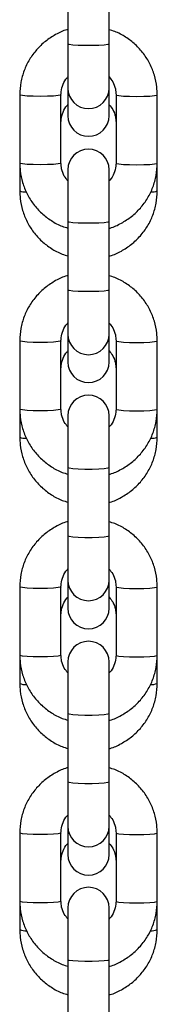
# Model space of a CAD drawing. Units: millimetres. Extents: x 0 to 42.1, y 0 to 29.8.
# Drawn here: x 19.6 to 19.7, y 10.1 to 10.4 of the extents above; entities that cross this region are included whole.
import ezdxf

# ---------------------------------------------------------------- set-up
doc = ezdxf.new("R2010")
doc.units = ezdxf.units.MM

msp = doc.modelspace()

# ---------------------------------------------------------------- linework, layer by layer
at = {"color": 7, "linetype": 'Continuous', "lineweight": 25}
for p, q in [((19.64838257574292, 10.38341159534484), (19.64838257574292, 10.36347762184844)), ((19.66038257574293, 10.36347762184844), (19.66038257574293, 10.38341159534484)), ((19.64838257574292, 10.36347762184844), (19.64838257574292, 10.35061427628847)), ((19.66038257574293, 10.35061427628847), (19.66038257574293, 10.36347762184844)), ((19.64838257574292, 10.35061427628846), (19.64838257574292, 10.34253219518846)), ((19.66038257574293, 10.34253219518846), (19.66038257574293, 10.35061427628846)), ((19.63438257574292, 10.34866709749136), (19.63438257574292, 10.32873312399496)), ((19.64638257574292, 10.32873312399496), (19.64638257574292, 10.34866709749136)), ((19.66238257574292, 10.34866709749136), (19.66238257574292, 10.32873312399496)), ((19.67438257574292, 10.32873312399496), (19.67438257574292, 10.34866709749136)), ((19.63438257574292, 10.32873312399481), (19.63438257574292, 10.32062113476988)), ((19.64838257574292, 10.32678594519785), (19.64838257574292, 10.31164929075782)), ((19.66038257574293, 10.31164929075782), (19.66038257574293, 10.32678594519785)), ((19.67438257574292, 10.32062113476988), (19.67438257574292, 10.32873312399506)), ((19.64838257574292, 10.31164929075782), (19.64838257574292, 10.29171531726142)), ((19.66038257574293, 10.29171531726142), (19.66038257574293, 10.31164929075782)), ((19.64838257574292, 10.29171531726142), (19.64838257574292, 10.27885197170145)), ((19.66038257574293, 10.27885197170145), (19.66038257574293, 10.29171531726142)), ((19.64838257574292, 10.27885197170143), (19.64838257574292, 10.2707100743513)), ((19.66038257574293, 10.2707100743513), (19.66038257574293, 10.27885197170143)), ((19.63438257574292, 10.27690479290433), (19.63438257574292, 10.25697081940794)), ((19.64638257574292, 10.25697081940794), (19.64638257574292, 10.27690479290433)), ((19.66238257574292, 10.27690479290433), (19.66238257574292, 10.25697081940794)), ((19.67438257574292, 10.25697081940794), (19.67438257574292, 10.27690479290433)), ((19.63438257574292, 10.25697081940778), (19.63438257574292, 10.24879901393272)), ((19.64838257574292, 10.25502364061082), (19.64838257574292, 10.23988698617079)), ((19.66038257574293, 10.23988698617079), (19.66038257574293, 10.25502364061082)), ((19.67438257574292, 10.24879901393272), (19.67438257574292, 10.25697081940803)), ((19.64838257574292, 10.23988698617079), (19.64838257574292, 10.21995301267439)), ((19.66038257574293, 10.21995301267439), (19.66038257574293, 10.23988698617079)), ((19.64838257574292, 10.21995301267439), (19.64838257574292, 10.20708966711442)), ((19.66038257574293, 10.20708966711442), (19.66038257574293, 10.21995301267439)), ((19.64838257574292, 10.2070896671144), (19.64838257574292, 10.19888795351414)), ((19.66038257574293, 10.19888795351414), (19.66038257574293, 10.2070896671144)), ((19.63438257574292, 10.20514248831731), (19.63438257574292, 10.18520851482091)), ((19.64638257574292, 10.18520851482091), (19.64638257574292, 10.20514248831731)), ((19.66238257574292, 10.20514248831731), (19.66238257574292, 10.18520851482091)), ((19.67438257574292, 10.18520851482091), (19.67438257574292, 10.20514248831731)), ((19.63438257574292, 10.18520851482076), (19.63438257574292, 10.17697689309556)), ((19.64838257574292, 10.18326133602379), (19.64838257574292, 10.16812468158376)), ((19.66038257574293, 10.16812468158376), (19.66038257574293, 10.18326133602379)), ((19.67438257574292, 10.17697689309556), (19.67438257574292, 10.185208514821)), ((19.64838257574292, 10.16812468158376), (19.64838257574292, 10.14819070808737)), ((19.66038257574293, 10.14819070808737), (19.66038257574293, 10.16812468158376)), ((19.64838257574292, 10.14819070808737), (19.64838257574292, 10.1353273625274)), ((19.66038257574293, 10.1353273625274), (19.66038257574293, 10.14819070808737)), ((19.64838257574292, 10.13532736252738), (19.64838257574292, 10.12706583267699)), ((19.66038257574293, 10.12706583267699), (19.66038257574293, 10.13532736252738)), ((19.63438257574292, 10.13338018373028), (19.63438257574292, 10.11344621023388)), ((19.64638257574292, 10.11344621023388), (19.64638257574292, 10.13338018373028)), ((19.66238257574292, 10.13338018373028), (19.66238257574292, 10.11344621023388)), ((19.67438257574292, 10.11344621023388), (19.67438257574292, 10.13338018373028)), ((19.63438257574292, 10.11344621023373), (19.63438257574292, 10.10515477225841)), ((19.64838257574292, 10.11149903143677), (19.64838257574292, 10.09636237699674)), ((19.66038257574293, 10.09636237699674), (19.66038257574293, 10.11149903143677)), ((19.67438257574292, 10.10515477225841), (19.67438257574292, 10.11344621023398)), ((19.64838257574292, 10.09636237699674), (19.64838257574292, 10.07642840350034)), ((19.66038257574293, 10.07642840350034), (19.66038257574293, 10.09636237699674))]:
    msp.add_line(p, q, dxfattribs=at)
at = {"color": 8, "linetype": 'Continuous', "lineweight": 25, "flags": 128}
for points in [[(19.66038257574293, 10.36347762184844), (19.66002073146764, 10.36331101097081), (19.65897884240164, 10.36316449582393), (19.65738257574293, 10.36305574829685), (19.65542446480892, 10.36299788494629), (19.65334068667692, 10.36299788494629), (19.65138257574292, 10.36305574829685), (19.64978630908421, 10.36316449582393), (19.64874442001821, 10.36331101097081), (19.64838257574292, 10.36347762184844), (19.64838257574292, 10.36347762184844)], [(19.64638254779362, 10.34866561061088), (19.646291422261, 10.34858250693187), (19.64557872816563, 10.34842352868278), (19.64423930140104, 10.3482939284267), (19.64243469660288, 10.34820933786721), (19.64038257574292, 10.3481799598742), (19.63833045488297, 10.34820933786721), (19.63652585008481, 10.3482939284267), (19.63518642332022, 10.34842352868278), (19.63447372922485, 10.34858250693187), (19.63438257658929, 10.34866735623467)], [(19.66238260991212, 10.34866545346864), (19.66247372922485, 10.34858250693187), (19.66318642332022, 10.34842352868278), (19.6645258500848, 10.3482939284267), (19.66633045488297, 10.34820933786721), (19.66838257574292, 10.3481799598742), (19.67043469660288, 10.34820933786721), (19.67223930140104, 10.3482939284267), (19.67357872816563, 10.34842352868278), (19.674291422261, 10.34858250693187), (19.67438257491049, 10.34866735409667)], [(19.64638257574292, 10.32873312399496), (19.64629142226099, 10.32864853343547), (19.64557872816563, 10.32848955518638), (19.64423930140104, 10.3283599549303), (19.64243469660288, 10.32827536437081), (19.64038257574292, 10.32824598637781), (19.63833045488297, 10.32827536437081), (19.63652585008481, 10.3283599549303), (19.63518642332022, 10.32848955518638), (19.63447372922485, 10.32864853343547), (19.63438257574292, 10.32873312399496)], [(19.66238257574292, 10.32873312399496), (19.66247372922485, 10.32864853343547), (19.66318642332022, 10.32848955518638), (19.6645258500848, 10.3283599549303), (19.66633045488297, 10.32827536437081), (19.66838257574292, 10.32824598637781), (19.67043469660288, 10.32827536437081), (19.67223930140104, 10.3283599549303), (19.67357872816563, 10.32848955518638), (19.674291422261, 10.32864853343547), (19.67438257574292, 10.32873312399496)], [(19.66038257574293, 10.31164929075782), (19.66002073146764, 10.31148267988018), (19.65897884240164, 10.31133616473329), (19.65738257574293, 10.31122741720622), (19.65542446480892, 10.31116955385566), (19.65334068667692, 10.31116955385566), (19.65138257574292, 10.31122741720622), (19.64978630908421, 10.31133616473329), (19.64874442001821, 10.31148267988018), (19.64838257574292, 10.31164929075782), (19.64838257574292, 10.31164929075782)], [(19.66038257574293, 10.29171531726142), (19.66002073146764, 10.29154870638378), (19.65897884240164, 10.2914021912369), (19.65738257574293, 10.29129344370982), (19.65542446480892, 10.29123558035926), (19.65334068667692, 10.29123558035926), (19.65138257574292, 10.29129344370982), (19.64978630908421, 10.2914021912369), (19.64874442001821, 10.29154870638378), (19.64838257574292, 10.29171531726142), (19.64838257574292, 10.29171531726142)], [(19.64638254779362, 10.27690330602385), (19.646291422261, 10.27682020234484), (19.64557872816563, 10.27666122409575), (19.64423930140104, 10.27653162383968), (19.64243469660288, 10.27644703328018), (19.64038257574292, 10.27641765528718), (19.63833045488297, 10.27644703328018), (19.63652585008481, 10.27653162383968), (19.63518642332022, 10.27666122409575), (19.63447372922485, 10.27682020234484), (19.63438257658929, 10.27690505164765)], [(19.66238260991212, 10.27690314888161), (19.66247372922485, 10.27682020234484), (19.66318642332022, 10.27666122409575), (19.6645258500848, 10.27653162383968), (19.66633045488297, 10.27644703328018), (19.66838257574292, 10.27641765528718), (19.67043469660288, 10.27644703328018), (19.67223930140104, 10.27653162383968), (19.67357872816563, 10.27666122409575), (19.674291422261, 10.27682020234484), (19.67438257491049, 10.27690504950964)], [(19.64638257574292, 10.25697081940794), (19.64629142226099, 10.25688622884844), (19.64557872816563, 10.25672725059936), (19.64423930140104, 10.25659765034328), (19.64243469660288, 10.25651305978379), (19.64038257574292, 10.25648368179078), (19.63833045488297, 10.25651305978379), (19.63652585008481, 10.25659765034328), (19.63518642332022, 10.25672725059936), (19.63447372922485, 10.25688622884844), (19.63438257574292, 10.25697081940794)], [(19.66238257574292, 10.25697081940794), (19.66247372922485, 10.25688622884844), (19.66318642332022, 10.25672725059936), (19.6645258500848, 10.25659765034328), (19.66633045488297, 10.25651305978379), (19.66838257574292, 10.25648368179078), (19.67043469660288, 10.25651305978379), (19.67223930140104, 10.25659765034328), (19.67357872816563, 10.25672725059936), (19.674291422261, 10.25688622884844), (19.67438257574292, 10.25697081940794)], [(19.66038257574293, 10.23988698617079), (19.66002073146764, 10.23972037529315), (19.65897884240164, 10.23957386014627), (19.65738257574293, 10.23946511261919), (19.65542446480892, 10.23940724926863), (19.65334068667692, 10.23940724926863), (19.65138257574292, 10.23946511261919), (19.64978630908421, 10.23957386014627), (19.64874442001821, 10.23972037529315), (19.64838257574292, 10.23988698617079), (19.64838257574292, 10.23988698617079)], [(19.66038257574293, 10.21995301267439), (19.66002073146764, 10.21978640179676), (19.65897884240164, 10.21963988664987), (19.65738257574293, 10.2195311391228), (19.65542446480892, 10.21947327577223), (19.65334068667692, 10.21947327577223), (19.65138257574292, 10.2195311391228), (19.64978630908421, 10.21963988664987), (19.64874442001821, 10.21978640179676), (19.64838257574292, 10.21995301267439), (19.64838257574292, 10.21995301267439)], [(19.64638254779362, 10.20514100143683), (19.646291422261, 10.20505789775781), (19.64557872816563, 10.20489891950873), (19.64423930140104, 10.20476931925265), (19.64243469660288, 10.20468472869316), (19.64038257574292, 10.20465535070015), (19.63833045488297, 10.20468472869316), (19.63652585008481, 10.20476931925265), (19.63518642332022, 10.20489891950873), (19.63447372922485, 10.20505789775781), (19.63438257658929, 10.20514274706062)], [(19.66238260991212, 10.20514084429459), (19.66247372922485, 10.20505789775781), (19.66318642332022, 10.20489891950873), (19.6645258500848, 10.20476931925265), (19.66633045488297, 10.20468472869316), (19.66838257574292, 10.20465535070015), (19.67043469660288, 10.20468472869316), (19.67223930140104, 10.20476931925265), (19.67357872816563, 10.20489891950873), (19.674291422261, 10.20505789775781), (19.67438257491049, 10.20514274492262)], [(19.64638257574292, 10.18520851482091), (19.64629142226099, 10.18512392426142), (19.64557872816563, 10.18496494601233), (19.64423930140104, 10.18483534575625), (19.64243469660288, 10.18475075519676), (19.64038257574292, 10.18472137720375), (19.63833045488297, 10.18475075519676), (19.63652585008481, 10.18483534575625), (19.63518642332022, 10.18496494601233), (19.63447372922485, 10.18512392426142), (19.63438257574292, 10.18520851482091)], [(19.66238257574292, 10.18520851482091), (19.66247372922485, 10.18512392426142), (19.66318642332022, 10.18496494601233), (19.6645258500848, 10.18483534575625), (19.66633045488297, 10.18475075519676), (19.66838257574292, 10.18472137720375), (19.67043469660288, 10.18475075519676), (19.67223930140104, 10.18483534575625), (19.67357872816563, 10.18496494601233), (19.674291422261, 10.18512392426142), (19.67438257574292, 10.18520851482091)], [(19.66038257574293, 10.16812468158376), (19.66002073146764, 10.16795807070612), (19.65897884240164, 10.16781155555925), (19.65738257574293, 10.16770280803217), (19.65542446480892, 10.16764494468161), (19.65334068667692, 10.16764494468161), (19.65138257574292, 10.16770280803217), (19.64978630908421, 10.16781155555925), (19.64874442001821, 10.16795807070612), (19.64838257574292, 10.16812468158376), (19.64838257574292, 10.16812468158376)], [(19.66038257574293, 10.14819070808737), (19.66002073146764, 10.14802409720973), (19.65897884240164, 10.14787758206285), (19.65738257574293, 10.14776883453577), (19.65542446480892, 10.14771097118521), (19.65334068667692, 10.14771097118521), (19.65138257574292, 10.14776883453577), (19.64978630908421, 10.14787758206285), (19.64874442001821, 10.14802409720973), (19.64838257574292, 10.14819070808737), (19.64838257574292, 10.14819070808737)], [(19.64638254779362, 10.1333786968498), (19.646291422261, 10.13329559317079), (19.64557872816563, 10.1331366149217), (19.64423930140104, 10.13300701466562), (19.64243469660288, 10.13292242410613), (19.64038257574292, 10.13289304611313), (19.63833045488297, 10.13292242410613), (19.63652585008481, 10.13300701466562), (19.63518642332022, 10.1331366149217), (19.63447372922485, 10.13329559317079), (19.63438257658929, 10.1333804424736)], [(19.66238260991212, 10.13337853970756), (19.66247372922485, 10.13329559317079), (19.66318642332022, 10.1331366149217), (19.6645258500848, 10.13300701466562), (19.66633045488297, 10.13292242410613), (19.66838257574292, 10.13289304611313), (19.67043469660288, 10.13292242410613), (19.67223930140104, 10.13300701466562), (19.67357872816563, 10.1331366149217), (19.674291422261, 10.13329559317079), (19.67438257491049, 10.13338044033559)], [(19.64638257574292, 10.11344621023388), (19.64629142226099, 10.11336161967439), (19.64557872816563, 10.11320264142531), (19.64423930140104, 10.11307304116923), (19.64243469660288, 10.11298845060974), (19.64038257574292, 10.11295907261673), (19.63833045488297, 10.11298845060974), (19.63652585008481, 10.11307304116923), (19.63518642332022, 10.11320264142531), (19.63447372922485, 10.11336161967439), (19.63438257574292, 10.11344621023388)], [(19.66238257574292, 10.11344621023388), (19.66247372922485, 10.11336161967439), (19.66318642332022, 10.11320264142531), (19.6645258500848, 10.11307304116923), (19.66633045488297, 10.11298845060974), (19.66838257574292, 10.11295907261673), (19.67043469660288, 10.11298845060974), (19.67223930140104, 10.11307304116923), (19.67357872816563, 10.11320264142531), (19.674291422261, 10.11336161967439), (19.67438257574292, 10.11344621023388)], [(19.66038257574293, 10.09636237699674), (19.66002073146764, 10.0961957661191), (19.65897884240164, 10.09604925097222), (19.65738257574293, 10.09594050344514), (19.65542446480892, 10.09588264009458), (19.65334068667692, 10.09588264009458), (19.65138257574292, 10.09594050344514), (19.64978630908421, 10.09604925097222), (19.64874442001821, 10.0961957661191), (19.64838257574292, 10.09636237699674), (19.64838257574292, 10.09636237699674)]]:
    msp.add_lwpolyline(points, dxfattribs=at)
at = {"color": 7, "linetype": 'Continuous', "lineweight": 25}
for centre, start, end in [((19.65438257574292, 10.35061427628847), 180, 0), ((19.65438257574292, 10.34253219518846), 180, 0), ((19.65438257574292, 10.32678594519785), 0, 180), ((19.65438257574292, 10.27885197170145), 180, 0), ((19.65438257574292, 10.2707100743513), 180, 0), ((19.65438257574292, 10.25502364061082), 0, 180), ((19.65438257574292, 10.20708966711442), 180, 0), ((19.65438257574292, 10.19888795351414), 180, 0), ((19.65438257574292, 10.18326133602379), 0, 180), ((19.65438257574292, 10.1353273625274), 180, 0), ((19.65438257574292, 10.12706583267699), 180, 0), ((19.65438257574292, 10.11149903143677), 0, 180)]:
    msp.add_arc(centre, 0.00600000000000378, start, end, dxfattribs=at)
at = {"color": 8, "linetype": 'Continuous', "lineweight": 25}
for centre, radius, start, end in [((19.63588543830744, 10.32397585462821), 0.003675968065107111, 245.8683591054481, 275.4581490679044), ((19.67285602172317, 10.3240370804009), 0.003741530666622014, 264.3494798788009, 294.0794191762412), ((19.63590108507017, 10.25219417386275), 0.003719271639370816, 245.9030810975221, 275.5857426153992), ((19.67283672742266, 10.2522647944449), 0.003794902052475983, 264.1963355703463, 294.0383911290863), ((19.63591679851628, 10.1804126491178), 0.003762746199605883, 245.9370453768186, 275.7117601289326), ((19.67281733481124, 10.18049273809497), 0.003848525072548785, 264.0454710576803, 293.9984479640443), ((19.63593257799391, 10.10863127870917), 0.003806389901241688, 245.9702719794069, 275.8362341820667), ((19.6727978450954, 10.10872090823633), 0.003902396319985035, 263.8968295150801, 293.9595550496056)]:
    msp.add_arc(centre, radius, start, end, dxfattribs=at)
at = {"color": 7, "linetype": 'Continuous', "lineweight": 25}
for points, knots in [([(19.64838257574292, 10.36767649823606), (19.64828615756014, 10.36765451423167), (19.64703375898748, 10.3673689588008), (19.64479086645278, 10.36625027773119), (19.64180013832885, 10.36432641554306), (19.6392253133556, 10.36184225353488), (19.6371219819127, 10.35895906128685), (19.635578067892, 10.35574603837017), (19.63457376207253, 10.35228108298341), (19.63444684610742, 10.34988199693182), (19.63438257574292, 10.34866709749136)], [0, 0, 0, 0, 0.01173675161448162, 0.1524514416828837, 0.2931574366305034, 0.433845530692035, 0.5745086954975022, 0.7151429980276536, 0.8557481453922563, 1, 1, 1, 1]), ([(19.67438257574292, 10.34866709749136), (19.67435798871807, 10.34940668410376), (19.6742941222328, 10.35132781111192), (19.67364819144463, 10.35438528589175), (19.67233763471646, 10.35769750647141), (19.67044971758258, 10.36072334057135), (19.66805982732314, 10.36337702918584), (19.6652271740922, 10.36553407819112), (19.66262922050157, 10.36697935182186), (19.66093542887492, 10.36746167392069), (19.66038257574292, 10.36761910372421)], [0, 0, 0, 0, 0.08796503879719952, 0.228495228243852, 0.3691317404844844, 0.5097732917358014, 0.6504298581061607, 0.7911097436291298, 0.9318182764267714, 1, 1, 1, 1]), ([(19.64638257574292, 10.34866709749136), (19.64639207567058, 10.34896130134675), (19.64642560951268, 10.34999981300549), (19.64692388947044, 10.35172178311832), (19.64765732357279, 10.35320933364389), (19.6482979042428, 10.35378952810052), (19.64838257574292, 10.35386621779364)], [0, 0, 0, 0, 0.1549978174452052, 0.5471275700290351, 0.9401396423551189, 0.9999999999999999, 0.9999999999999999, 0.9999999999999999, 0.9999999999999999]), ([(19.66038257574292, 10.35384462853948), (19.66075094987945, 10.35339891537354), (19.66159650480947, 10.35237583875805), (19.66225529651251, 10.35054949839166), (19.66234402226722, 10.34923728555058), (19.66238257574292, 10.34866709749136)], [0, 0, 0, 0, 0.3038811184421511, 0.697519593133084, 1, 1, 1, 1]), ([(19.64638257574292, 10.34057172389132), (19.64639208822237, 10.34086654503845), (19.64642565117731, 10.34190676477604), (19.64692408147436, 10.3436314089441), (19.6476576048859, 10.34512086910602), (19.64829790913414, 10.34570166802417), (19.64838257574292, 10.34577846631955)], [0, 0, 0, 0, 0.1550671554529744, 0.5471246459916139, 0.940116873297518, 1, 1, 1, 1]), ([(19.66038257574293, 10.34575737388921), (19.6607521656762, 10.34530901825962), (19.66159874126547, 10.34428202348204), (19.6622561780866, 10.34245222102872), (19.66234436898267, 10.341140149805), (19.66238257574292, 10.34057172389132)], [0, 0, 0, 0, 0.3051504563727208, 0.6989717634493202, 1, 1, 1, 1]), ([(19.63438257574292, 10.32873312399496), (19.63440716276777, 10.32799353738256), (19.63447102925305, 10.3260724103744), (19.63511696004122, 10.32301493559457), (19.63642751676939, 10.31970271501491), (19.63831543390327, 10.31667688091497), (19.64070532416271, 10.31402319230048), (19.64353797739365, 10.31186614329519), (19.64613593098428, 10.31042086966446), (19.64782972261093, 10.30993854756563), (19.64838257574292, 10.30978111776211)], [0, 0, 0, 0, 0.08796503879721647, 0.2284952282438958, 0.3691317404845551, 0.509773291735899, 0.6504298581062852, 0.7911097436292811, 0.9318182764269481, 0.9999999999999999, 0.9999999999999999, 0.9999999999999999, 0.9999999999999999]), ([(19.64838257574292, 10.32355559294684), (19.64801420160639, 10.32400130611279), (19.64716864667638, 10.32502438272827), (19.64650985497334, 10.32685072309466), (19.64642112921862, 10.32816293593574), (19.64638257574292, 10.32873312399496)], [0, 0, 0, 0, 0.3038811184411292, 0.6975195931326719, 1, 1, 1, 1]), ([(19.66038257574292, 10.30972372325025), (19.6604789939257, 10.30974570725465), (19.66173139249836, 10.31003126268552), (19.66397428503307, 10.31114994375513), (19.66696501315699, 10.31307380594327), (19.66953983813025, 10.31555796795144), (19.67164316957315, 10.31844116019947), (19.67318708359385, 10.32165418311615), (19.67419138941331, 10.32511913850291), (19.67431830537842, 10.3275182245545), (19.67438257574292, 10.32873312399496)], [0, 0, 0, 0, 0.01173675161466408, 0.1524514416830388, 0.2931574366306322, 0.4338455306921246, 0.5745086954975656, 0.7151429980276904, 0.8557481453922664, 1, 1, 1, 1]), ([(19.66238257574292, 10.32873312399496), (19.66237307581526, 10.32843892013957), (19.66233954197317, 10.32740040848083), (19.66184126201541, 10.325678438368), (19.66110782791305, 10.32419088784242), (19.66046724724304, 10.3236106933858), (19.66038257574292, 10.32353400369267)], [0, 0, 0, 0, 0.1549978174450394, 0.5471275700284487, 0.9401396423540447, 1, 1, 1, 1]), ([(19.63438257574292, 10.32062113476988), (19.63440715089429, 10.31988130212581), (19.63447099678349, 10.31795922757558), (19.63511681469704, 10.31490007945291), (19.6364273513689, 10.31158576811189), (19.63831533855457, 10.308557973016), (19.64070537282026, 10.305902566191), (19.64353820377021, 10.30374417758443), (19.64613614753872, 10.30229810130779), (19.64782986608928, 10.30181555122533), (19.64838257574291, 10.30165808109025)], [0, 0, 0, 0, 0.0879491523069881, 0.2284906305730423, 0.3691400297987776, 0.5097932427988524, 0.6504576504953552, 0.7911394768268835, 0.9318427330317968, 1, 1, 1, 1]), ([(19.66038257574291, 10.30160062607421), (19.66047888775416, 10.30162259862485), (19.66173105109374, 10.30190826623828), (19.66397359245373, 10.30302736180393), (19.6669640175733, 10.30495193292995), (19.66953867450589, 10.30743701337309), (19.67164202871095, 10.31032131763902), (19.67318616408047, 10.31353569538539), (19.67419115554211, 10.31700323846242), (19.67431820858273, 10.31940457711197), (19.67438257574292, 10.32062113476988)], [0, 0, 0, 0, 0.01172266985807161, 0.1524077552624414, 0.2930862989619807, 0.4337514163314444, 0.5743978685683166, 0.715022740038536, 0.8556258326977668, 1, 1, 1, 1]), ([(19.64838257574292, 10.29591419364904), (19.64828615756014, 10.29589220964464), (19.64703375898748, 10.29560665421378), (19.64479086645278, 10.29448797314416), (19.64180013832885, 10.29256411095603), (19.6392253133556, 10.29007994894785), (19.6371219819127, 10.28719675669983), (19.635578067892, 10.28398373378314), (19.63457376207253, 10.28051877839639), (19.63444684610742, 10.27811969234479), (19.63438257574292, 10.27690479290433)], [0, 0, 0, 0, 0.01173675161448034, 0.1524514416828827, 0.2931574366305025, 0.4338455306920344, 0.5745086954975016, 0.7151429980276532, 0.8557481453922562, 1, 1, 1, 1]), ([(19.67438257574292, 10.27690479290433), (19.67435798871807, 10.27764437951673), (19.6742941222328, 10.2795655065249), (19.67364819144463, 10.28262298130472), (19.67233763471646, 10.28593520188438), (19.67044971758258, 10.28896103598432), (19.66805982732314, 10.29161472459881), (19.6652271740922, 10.2937717736041), (19.66262922050157, 10.29521704723483), (19.66093542887492, 10.29569936933367), (19.66038257574292, 10.29585679913718)], [0, 0, 0, 0, 0.08796503879719941, 0.2284952282438517, 0.369131740484484, 0.5097732917358008, 0.6504298581061599, 0.7911097436291288, 0.9318182764267703, 1, 1, 1, 1]), ([(19.64638257574292, 10.27690479290433), (19.64639207567058, 10.27719899675973), (19.64642560951268, 10.27823750841846), (19.64692388947044, 10.2799594785313), (19.64765732357279, 10.28144702905687), (19.6482979042428, 10.2820272235135), (19.64838257574292, 10.28210391320662)], [0, 0, 0, 0, 0.1549978174452142, 0.5471275700290666, 0.9401396423551731, 1, 1, 1, 1]), ([(19.66038257574292, 10.28208232395246), (19.66075094987945, 10.28163661078651), (19.66159650480947, 10.28061353417103), (19.66225529651251, 10.27878719380463), (19.66234402226722, 10.27747498096356), (19.66238257574292, 10.27690479290433)], [0, 0, 0, 0, 0.303881118442197, 0.6975195931331039, 1, 1, 1, 1]), ([(19.64638257574292, 10.26874960305416), (19.64639208822237, 10.26904442420129), (19.64642565117731, 10.27008464393889), (19.64692408147436, 10.27180928810694), (19.6476576048859, 10.27329874826886), (19.64829790913414, 10.27387954718702), (19.64838257574292, 10.27395634548239)], [0, 0, 0, 0, 0.1550671554529744, 0.5471246459916139, 0.940116873297518, 1, 1, 1, 1]), ([(19.66038257574293, 10.27393525305205), (19.6607521656762, 10.27348689742246), (19.66159874126547, 10.27245990264489), (19.6622561780866, 10.27063010019156), (19.66234436898267, 10.26931802896784), (19.66238257574292, 10.26874960305416)], [0, 0, 0, 0, 0.3051504563727208, 0.6989717634493202, 1, 1, 1, 1]), ([(19.63438257574292, 10.25697081940794), (19.63440716276777, 10.25623123279553), (19.63447102925305, 10.25431010578737), (19.63511696004122, 10.25125263100755), (19.63642751676939, 10.24794041042789), (19.63831543390327, 10.24491457632795), (19.64070532416271, 10.24226088771346), (19.64353797739365, 10.24010383870817), (19.64613593098428, 10.23865856507743), (19.64782972261093, 10.2381762429786), (19.64838257574292, 10.23801881317509)], [0, 0, 0, 0, 0.08796503879721664, 0.2284952282438962, 0.3691317404845558, 0.5097732917358999, 0.6504298581062864, 0.7911097436292825, 0.9318182764269498, 1, 1, 1, 1]), ([(19.64838257574292, 10.25179328835982), (19.64801420160639, 10.25223900152576), (19.64716864667638, 10.25326207814124), (19.64650985497334, 10.25508841850763), (19.64642112921862, 10.25640063134871), (19.64638257574292, 10.25697081940794)], [0, 0, 0, 0, 0.3038811184411263, 0.6975195931326706, 1, 1, 1, 1]), ([(19.66038257574292, 10.23796141866323), (19.6604789939257, 10.23798340266763), (19.66173139249836, 10.23826895809849), (19.66397428503307, 10.23938763916811), (19.66696501315699, 10.24131150135624), (19.66953983813025, 10.24379566336441), (19.67164316957315, 10.24667885561244), (19.67318708359385, 10.24989187852913), (19.67419138941331, 10.25335683391588), (19.67431830537842, 10.25575591996748), (19.67438257574292, 10.25697081940794)], [0, 0, 0, 0, 0.0117367516146657, 0.1524514416830401, 0.2931574366306334, 0.4338455306921256, 0.5745086954975663, 0.7151429980276909, 0.8557481453922667, 1, 1, 1, 1]), ([(19.66238257574292, 10.25697081940794), (19.66237307581526, 10.25667661555254), (19.66233954197317, 10.2556381038938), (19.66184126201541, 10.25391613378097), (19.66110782791305, 10.2524285832554), (19.66046724724304, 10.25184838879877), (19.66038257574292, 10.25177169910565)], [0, 0, 0, 0, 0.1549978174450386, 0.5471275700284459, 0.9401396423540398, 1, 1, 1, 1]), ([(19.63438257574292, 10.24879901393272), (19.63440715089429, 10.24805918128865), (19.63447099678349, 10.24613710673842), (19.63511681469704, 10.24307795861576), (19.6364273513689, 10.23976364727473), (19.63831533855457, 10.23673585217884), (19.64070537282026, 10.23408044535384), (19.64353820377021, 10.23192205674728), (19.64613614753872, 10.23047598047063), (19.64782986608929, 10.22999343038816), (19.64838257574292, 10.22983596025309)], [0, 0, 0, 0, 0.0879491523069479, 0.2284906305729378, 0.3691400297986089, 0.5097932427986194, 0.6504576504950579, 0.7911394768265217, 0.9318427330313709, 1, 1, 1, 1]), ([(19.66038257574293, 10.22977850523705), (19.66047888775416, 10.22980047778769), (19.66173105109374, 10.23008614540112), (19.66397359245373, 10.23120524096678), (19.6669640175733, 10.2331298120928), (19.66953867450589, 10.23561489253593), (19.67164202871095, 10.23849919680186), (19.67318616408047, 10.24171357454824), (19.67419115554211, 10.24518111762526), (19.67431820858273, 10.24758245627481), (19.67438257574292, 10.24879901393272)], [0, 0, 0, 0, 0.01172266985762935, 0.152407755262062, 0.2930862989616644, 0.433751416331191, 0.5743978685681261, 0.7150227400384085, 0.8556258326977022, 1, 1, 1, 1]), ([(19.64838257574292, 10.22415188906201), (19.64828615756014, 10.22412990505762), (19.64703375898748, 10.22384434962675), (19.64479086645278, 10.22272566855714), (19.64180013832885, 10.220801806369), (19.6392253133556, 10.21831764436083), (19.6371219819127, 10.2154344521128), (19.635578067892, 10.21222142919611), (19.63457376207253, 10.20875647380936), (19.63444684610742, 10.20635738775776), (19.63438257574292, 10.20514248831731)], [0, 0, 0, 0, 0.01173675161447892, 0.1524514416828803, 0.2931574366304895, 0.4338455306920205, 0.5745086954974868, 0.7151429980276376, 0.8557481453922396, 1, 1, 1, 1]), ([(19.67438257574292, 10.20514248831731), (19.67435798871807, 10.20588207492971), (19.6742941222328, 10.20780320193787), (19.67364819144463, 10.2108606767177), (19.67233763471646, 10.21417289729736), (19.67044971758258, 10.2171987313973), (19.66805982732314, 10.21985242001178), (19.6652271740922, 10.22200946901707), (19.66262922050157, 10.22345474264781), (19.66093542887492, 10.22393706474664), (19.66038257574292, 10.22409449455015)], [0, 0, 0, 0, 0.08796503879721543, 0.2284952282438653, 0.3691317404844789, 0.5097732917358082, 0.6504298581061649, 0.7911097436291313, 0.9318182764267703, 1, 1, 1, 1]), ([(19.64638257574292, 10.20514248831731), (19.64639207567058, 10.2054366921727), (19.64642560951268, 10.20647520383144), (19.64692388947043, 10.20819717394427), (19.6476573235728, 10.20968472446985), (19.64829790424281, 10.21026491892648), (19.64838257574293, 10.2103416086196)], [0, 0, 0, 0, 0.1549978174448735, 0.547127570027671, 0.940139642352654, 1, 1, 1, 1]), ([(19.66038257574293, 10.21032001936542), (19.66075094987946, 10.20987430619948), (19.66159650480947, 10.208851229584), (19.66225529651251, 10.20702488921761), (19.66234402226722, 10.20571267637653), (19.66238257574292, 10.20514248831731)], [0, 0, 0, 0, 0.3038811184398942, 0.6975195931321346, 1, 1, 1, 1]), ([(19.64638257574292, 10.196927482217), (19.64639208822237, 10.19722230336413), (19.64642565117731, 10.19826252310173), (19.64692408147436, 10.19998716726978), (19.6476576048859, 10.2014766274317), (19.64829790913414, 10.20205742634986), (19.64838257574292, 10.20213422464523)], [0, 0, 0, 0, 0.1550671554529744, 0.5471246459916139, 0.940116873297518, 1, 1, 1, 1]), ([(19.66038257574293, 10.20211313221489), (19.6607521656762, 10.2016647765853), (19.66159874126547, 10.20063778180773), (19.6622561780866, 10.1988079793544), (19.66234436898267, 10.19749590813068), (19.66238257574292, 10.196927482217)], [0, 0, 0, 0, 0.3051504563727215, 0.6989717634493579, 1, 1, 1, 1]), ([(19.63438257574292, 10.18520851482091), (19.63440716276777, 10.18446892820851), (19.63447102925305, 10.18254780120034), (19.63511696004122, 10.17949032642052), (19.63642751676939, 10.17617810584086), (19.63831543390327, 10.17315227174092), (19.64070532416271, 10.17049858312643), (19.64353797739365, 10.16834153412114), (19.64613593098428, 10.16689626049041), (19.64782972261093, 10.16641393839157), (19.64838257574292, 10.16625650858806)], [0, 0, 0, 0, 0.0879650387972331, 0.2284952282439024, 0.3691317404845603, 0.5097732917359101, 0.6504298581062883, 0.7911097436292828, 0.9318182764269481, 1, 1, 1, 1]), ([(19.64838257574292, 10.18003098377279), (19.64801420160639, 10.18047669693873), (19.64716864667638, 10.18149977355422), (19.64650985497334, 10.18332611392061), (19.64642112921862, 10.18463832676169), (19.64638257574292, 10.18520851482091)], [0, 0, 0, 0, 0.3038811184411441, 0.6975195931326412, 1, 1, 1, 1]), ([(19.66038257574292, 10.1661991140762), (19.6604789939257, 10.1662210980806), (19.66173139249836, 10.16650665351146), (19.66397428503307, 10.16762533458108), (19.66696501315699, 10.16954919676921), (19.66953983813025, 10.17203335877739), (19.67164316957315, 10.17491655102542), (19.67318708359385, 10.1781295739421), (19.67419138941331, 10.18159452932885), (19.67431830537842, 10.18399361538045), (19.67438257574292, 10.18520851482091)], [0, 0, 0, 0, 0.01173675161466329, 0.1524514416830369, 0.2931574366306244, 0.433845530692128, 0.5745086954975609, 0.7151429980276925, 0.8557481453922675, 1, 1, 1, 1]), ([(19.66238257574292, 10.18520851482091), (19.66237307581526, 10.18491431096552), (19.66233954197317, 10.18387579930678), (19.66184126201541, 10.18215382919394), (19.66110782791305, 10.18066627866837), (19.66046724724304, 10.18008608421174), (19.66038257574292, 10.18000939451862)], [0, 0, 0, 0, 0.154997817445103, 0.5471275700284427, 0.9401396423540391, 0.9999999999999999, 0.9999999999999999, 0.9999999999999999, 0.9999999999999999]), ([(19.63438257574292, 10.17697689309556), (19.63440715089429, 10.17623706045149), (19.63447099678349, 10.17431498590126), (19.63511681469704, 10.1712558377786), (19.6364273513689, 10.16794152643757), (19.63831533855457, 10.16491373134168), (19.64070537282026, 10.16225832451669), (19.64353820377021, 10.16009993591012), (19.64613614753872, 10.15865385963347), (19.64782986608928, 10.15817130955101), (19.64838257574291, 10.15801383941593)], [0, 0, 0, 0, 0.08794915230697976, 0.2284906305730518, 0.3691400297987716, 0.5097932427988621, 0.6504576504953589, 0.7911394768268825, 0.9318427330317965, 1, 1, 1, 1]), ([(19.66038257574291, 10.15795638439989), (19.66047888775416, 10.15797835695053), (19.66173105109374, 10.15826402456396), (19.66397359245373, 10.15938312012962), (19.6669640175733, 10.16130769125564), (19.66953867450589, 10.16379277169878), (19.67164202871095, 10.1666770759647), (19.67318616408047, 10.16989145371108), (19.67419115554211, 10.1733589967881), (19.67431820858273, 10.17576033543765), (19.67438257574292, 10.17697689309556)], [0, 0, 0, 0, 0.01172266985807228, 0.1524077552624417, 0.2930862989619808, 0.4337514163314381, 0.57439786856831, 0.7150227400385449, 0.8556258326977585, 1, 1, 1, 1]), ([(19.64838257574292, 10.15238958447499), (19.64828615756014, 10.15236760047059), (19.64703375898748, 10.15208204503973), (19.64479086645278, 10.15096336397011), (19.64180013832885, 10.14903950178198), (19.6392253133556, 10.1465553397738), (19.6371219819127, 10.14367214752578), (19.635578067892, 10.14045912460909), (19.63457376207253, 10.13699416922234), (19.63444684610742, 10.13459508317074), (19.63438257574292, 10.13338018373028)], [0, 0, 0, 0, 0.01173675161447887, 0.1524514416828836, 0.2931574366304975, 0.4338455306920221, 0.5745086954974884, 0.7151429980276468, 0.8557481453922486, 1, 1, 1, 1]), ([(19.67438257574292, 10.13338018373028), (19.67435798871807, 10.13411977034268), (19.6742941222328, 10.13604089735085), (19.67364819144463, 10.13909837213067), (19.67233763471646, 10.14241059271033), (19.67044971758258, 10.14543642681027), (19.66805982732314, 10.14809011542476), (19.6652271740922, 10.15024716443005), (19.66262922050157, 10.15169243806078), (19.66093542887492, 10.15217476015962), (19.66038257574292, 10.15233218996313)], [0, 0, 0, 0, 0.08796503879721587, 0.2284952282438665, 0.3691317404844889, 0.5097732917358114, 0.6504298581061624, 0.7911097436291296, 0.9318182764267692, 1, 1, 1, 1]), ([(19.64638257574292, 10.13338018373028), (19.64639207567058, 10.13367438758567), (19.64642560951268, 10.13471289924441), (19.64692388947044, 10.13643486935725), (19.64765732357279, 10.13792241988282), (19.6482979042428, 10.13850261433944), (19.64838257574292, 10.13857930403256)], [0, 0, 0, 0, 0.154997817445283, 0.5471275700290794, 0.9401396423551337, 1, 1, 1, 1]), ([(19.66038257574292, 10.13855771477841), (19.66075094987945, 10.13811200161246), (19.66159650480947, 10.13708892499698), (19.66225529651251, 10.13526258463058), (19.66234402226722, 10.1339503717895), (19.66238257574292, 10.13338018373028)], [0, 0, 0, 0, 0.3038811184421592, 0.6975195931331188, 1, 1, 1, 1]), ([(19.64638257574292, 10.12510536137984), (19.64639208822237, 10.12540018252697), (19.64642565117731, 10.12644040226457), (19.64692408147436, 10.12816504643263), (19.6476576048859, 10.12965450659454), (19.64829790913414, 10.1302353055127), (19.64838257574292, 10.13031210380807)], [0, 0, 0, 0, 0.1550671554529754, 0.5471246459916176, 0.9401168732974912, 1, 1, 1, 1]), ([(19.66038257574293, 10.13029101137773), (19.6607521656762, 10.12984265574814), (19.66159874126547, 10.12881566097057), (19.6622561780866, 10.12698585851725), (19.66234436898267, 10.12567378729352), (19.66238257574292, 10.12510536137984)], [0, 0, 0, 0, 0.305150456372743, 0.6989717634493672, 1, 1, 1, 1]), ([(19.63438257574292, 10.11344621023388), (19.63440716276777, 10.11270662362148), (19.63447102925305, 10.11078549661332), (19.63511696004122, 10.10772802183349), (19.63642751676939, 10.10441580125383), (19.63831543390327, 10.10138996715389), (19.64070532416271, 10.09873627853941), (19.64353797739365, 10.09657922953412), (19.64613593098428, 10.09513395590338), (19.64782972261093, 10.09465163380455), (19.64838257574292, 10.09449420400104)], [0, 0, 0, 0, 0.08796503879723357, 0.2284952282439036, 0.3691317404845623, 0.5097732917359129, 0.6504298581062918, 0.7911097436292871, 0.9318182764269531, 1, 1, 1, 1]), ([(19.64838257574292, 10.10826867918576), (19.64801420160639, 10.10871439235171), (19.64716864667638, 10.10973746896719), (19.64650985497334, 10.11156380933358), (19.64642112921862, 10.11287602217466), (19.64638257574292, 10.11344621023388)], [0, 0, 0, 0, 0.3038811184411412, 0.6975195931326399, 1, 1, 1, 1]), ([(19.66038257574292, 10.09443680948918), (19.6604789939257, 10.09445879349357), (19.66173139249836, 10.09474434892444), (19.66397428503307, 10.09586302999405), (19.66696501315699, 10.09778689218219), (19.66953983813025, 10.10027105419036), (19.67164316957315, 10.10315424643839), (19.67318708359385, 10.10636726935508), (19.67419138941331, 10.10983222474183), (19.67431830537842, 10.11223131079343), (19.67438257574292, 10.11344621023388)], [0, 0, 0, 0, 0.01173675161467069, 0.1524514416830433, 0.2931574366306297, 0.4338455306921322, 0.574508695497564, 0.7151429980276947, 0.8557481453922686, 1, 1, 1, 1]), ([(19.66238257574292, 10.11344621023388), (19.66237307581526, 10.11315200637849), (19.66233954197317, 10.11211349471975), (19.66184126201541, 10.11039152460692), (19.66110782791305, 10.10890397408135), (19.66046724724304, 10.10832377962472), (19.66038257574292, 10.1082470899316)], [0, 0, 0, 0, 0.1549978174451022, 0.5471275700284399, 0.9401396423540342, 1, 1, 1, 1]), ([(19.63438257574292, 10.10515477225841), (19.63440715089429, 10.10441493961433), (19.63447099678349, 10.10249286506411), (19.63511681469704, 10.09943371694144), (19.6364273513689, 10.09611940560041), (19.63831533855457, 10.09309161050452), (19.64070537282026, 10.09043620367953), (19.64353820377021, 10.08827781507296), (19.64613614753872, 10.08683173879631), (19.64782986608929, 10.08634918871385), (19.64838257574292, 10.08619171857877)], [0, 0, 0, 0, 0.08794915230693955, 0.2284906305729473, 0.3691400297986028, 0.5097932427986289, 0.6504576504950614, 0.7911394768265206, 0.9318427330313704, 0.9999999999999999, 0.9999999999999999, 0.9999999999999999, 0.9999999999999999]), ([(19.66038257574293, 10.08613426356273), (19.66047888775416, 10.08615623611338), (19.66173105109374, 10.0864419037268), (19.66397359245373, 10.08756099929246), (19.6669640175733, 10.08948557041848), (19.66953867450589, 10.09197065086162), (19.67164202871095, 10.09485495512754), (19.67318616408047, 10.09806933287392), (19.67419115554211, 10.10153687595095), (19.67431820858273, 10.10393821460049), (19.67438257574292, 10.10515477225841)], [0, 0, 0, 0, 0.01172266985762933, 0.1524077552620618, 0.2930862989616639, 0.4337514163311842, 0.5743978685681193, 0.7150227400384171, 0.8556258326976937, 0.9999999999999999, 0.9999999999999999, 0.9999999999999999, 0.9999999999999999])]:
    msp.add_open_spline(points, degree=3, knots=knots, dxfattribs=at)

doc.saveas('drawing.dxf')
